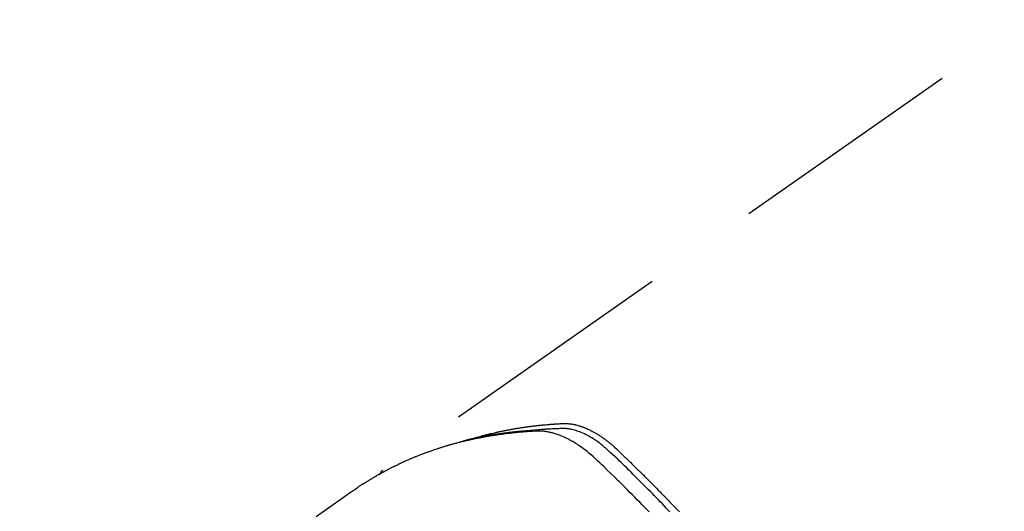
# Model space of a CAD drawing. Extents: x 55896 to 82369, y -22053 to -13183.
# Drawn here: x 73075 to 73127, y -15233 to -15207 of the extents above; entities that cross this region are included whole.
import ezdxf

# ---------------------------------------------------------------- set-up
doc = ezdxf.new("R2010")
doc.units = 0
doc.header["$LTSCALE"] = 50
doc.header["$MEASUREMENT"] = 0
doc.linetypes.add('HIDDEN', pattern=[0.375, 0.25, -0.125])
doc.layers.get('0').update_dxf_attribs({"linetype": 'CONTINUOUS'})
doc.layers.get('DEFPOINTS').update_dxf_attribs({"color": 146, "linetype": 'CONTINUOUS'})
for name, color, linetype in [('150-機器', 8, 'CONTINUOUS'), ('160-文字', 254, 'CONTINUOUS'), ('166-寸法B', 11, 'CONTINUOUS')]:
    doc.layers.add(name, color=color, linetype=linetype)
doc.styles.add('KH001', font='txt')
doc.dimstyles.new('KH1xx030', dxfattribs={"dimscale": 30, "dimtxt": 2, "dimasz": 0.6, "dimexe": 0.3, "dimexo": 1.2, "dimgap": 0.5, "dimtad": 3, "dimdec": 1, "dimdsep": 46, "dimlunit": 6, "dimtxsty": 'KH001', "dimblk": 'DOT', "dimcen": 1, "dimdle": 1, "dimclrd": 256, "dimclre": 256, "dimclrt": 256, "dimadec": 0, "dimazin": 0, "dimtfac": 1, "dimtdec": 1, "dimtix": 1, "dimtmove": 2, "dimatfit": 3, "dimldrblk": 'CLOSEDBLANK', "dimfxl": 1, "dimtolj": 1, "dimtzin": 0, "dimlwd": -1, "dimlwe": -1, "dimarcsym": 0})

# ---------------------------------------------------------------- blocks, each defined once
blk = doc.blocks.new('F402_H')
at = {"layer": '150-機器', "color": 13, "linetype": 'HIDDEN'}
blk.add_line((-167.274, -89.124), (-227.617, -131.376), dxfattribs=at)
for points in [[(-212.403, -133.572), (-212.576, -133.39), (-212.688, -133.274), (-212.801, -133.157), (-212.913, -133.041), (-213.026, -132.925), (-213.128, -132.819), (-213.23, -132.714), (-213.333, -132.609), (-213.436, -132.504), (-213.538, -132.4), (-213.641, -132.295), (-213.744, -132.191), (-213.847, -132.086), (-213.971, -131.962), (-214.095, -131.838), (-214.219, -131.714), (-214.344, -131.59), (-214.458, -131.477), (-214.572, -131.365), (-214.687, -131.252), (-214.801, -131.14), (-214.895, -131.048), (-214.988, -130.956), (-215.082, -130.865), (-215.177, -130.775), (-215.304, -130.658), (-215.433, -130.543), (-215.562, -130.428), (-215.69, -130.312), (-215.746, -130.261), (-215.801, -130.21), (-215.858, -130.16), (-215.914, -130.11), (-215.96, -130.071), (-216.006, -130.033), (-216.053, -129.996), (-216.1, -129.959), (-216.156, -129.917), (-216.212, -129.875), (-216.269, -129.834), (-216.326, -129.795), (-216.43, -129.726), (-216.536, -129.66), (-216.643, -129.597), (-216.752, -129.538), (-216.838, -129.493), (-216.926, -129.452), (-217.014, -129.412), (-217.103, -129.374), (-217.171, -129.347), (-217.24, -129.322), (-217.309, -129.298), (-217.379, -129.275), (-217.447, -129.255), (-217.516, -129.237), (-217.585, -129.221), (-217.654, -129.206), (-217.715, -129.194), (-217.776, -129.184), (-217.837, -129.176), (-217.898, -129.17), (-217.977, -129.166), (-218.055, -129.165), (-218.133, -129.167), (-218.212, -129.169), (-218.248, -129.17), (-218.285, -129.172), (-218.322, -129.173), (-218.358, -129.174), (-218.4, -129.176), (-218.442, -129.177), (-218.485, -129.179), (-218.527, -129.18), (-218.615, -129.184), (-218.703, -129.189), (-218.791, -129.194), (-218.879, -129.199), (-218.915, -129.201), (-218.951, -129.203), (-218.987, -129.206), (-219.024, -129.208), (-219.073, -129.211), (-219.122, -129.215), (-219.172, -129.219), (-219.221, -129.223), (-219.284, -129.23), (-219.348, -129.238), (-219.411, -129.245), (-219.474, -129.252), (-219.522, -129.255), (-219.571, -129.258), (-219.619, -129.261), (-219.668, -129.263), (-219.702, -129.265), (-219.735, -129.268), (-219.769, -129.27), (-219.803, -129.273), (-219.903, -129.28), (-220.004, -129.288), (-220.105, -129.296), (-220.205, -129.305), (-220.258, -129.309), (-220.31, -129.314), (-220.363, -129.319), (-220.416, -129.324), (-220.453, -129.328), (-220.491, -129.332), (-220.529, -129.336), (-220.567, -129.34), (-220.605, -129.345), (-220.643, -129.349), (-220.681, -129.353), (-220.719, -129.357), (-220.771, -129.363), (-220.822, -129.37), (-220.874, -129.376), (-220.926, -129.382), (-220.983, -129.39), (-221.04, -129.397), (-221.096, -129.404), (-221.153, -129.412), (-221.19, -129.417), (-221.228, -129.422), (-221.265, -129.428), (-221.303, -129.433), (-221.34, -129.438), (-221.377, -129.443), (-221.415, -129.448), (-221.452, -129.454), (-221.49, -129.459), (-221.527, -129.465), (-221.564, -129.47), (-221.601, -129.476), (-221.675, -129.488), (-221.75, -129.499), (-221.824, -129.511), (-221.898, -129.522), (-221.926, -129.527), (-221.954, -129.532), (-221.982, -129.536), (-222.01, -129.541), (-222.056, -129.548), (-222.102, -129.556), (-222.149, -129.564), (-222.195, -129.572), (-222.246, -129.581), (-222.297, -129.59), (-222.347, -129.6), (-222.398, -129.609), (-222.457, -129.62), (-222.517, -129.632), (-222.576, -129.644), (-222.635, -129.656), (-222.662, -129.662), (-222.689, -129.668), (-222.716, -129.673), (-222.743, -129.679), (-222.797, -129.691), (-222.851, -129.703), (-222.906, -129.716), (-222.96, -129.729), (-223, -129.738), (-223.04, -129.748), (-223.08, -129.758), (-223.121, -129.768), (-223.147, -129.775), (-223.174, -129.782), (-223.201, -129.789), (-223.227, -129.797), (-223.284, -129.812), (-223.341, -129.829), (-223.398, -129.845), (-223.454, -129.862)], [(-222.87, -129.707), (-222.806, -129.686), (-222.741, -129.666), (-222.677, -129.646), (-222.612, -129.626), (-222.558, -129.611), (-222.503, -129.595), (-222.448, -129.58), (-222.393, -129.566), (-222.37, -129.559), (-222.347, -129.553), (-222.325, -129.547), (-222.302, -129.541), (-222.265, -129.531), (-222.228, -129.522), (-222.192, -129.512), (-222.155, -129.502), (-222.123, -129.494), (-222.09, -129.486), (-222.058, -129.477), (-222.026, -129.469), (-221.989, -129.46), (-221.951, -129.451), (-221.914, -129.442), (-221.877, -129.433), (-221.812, -129.418), (-221.747, -129.402), (-221.682, -129.387), (-221.617, -129.372), (-221.589, -129.365), (-221.561, -129.359), (-221.533, -129.353), (-221.505, -129.347), (-221.477, -129.341), (-221.449, -129.335), (-221.42, -129.328), (-221.392, -129.322), (-221.364, -129.317), (-221.335, -129.311), (-221.307, -129.305), (-221.278, -129.299), (-221.259, -129.295), (-221.241, -129.291), (-221.222, -129.287), (-221.203, -129.283), (-221.165, -129.275), (-221.128, -129.268), (-221.09, -129.261), (-221.052, -129.254), (-221.023, -129.248), (-220.995, -129.242), (-220.966, -129.236), (-220.938, -129.231), (-220.899, -129.224), (-220.861, -129.217), (-220.823, -129.21), (-220.785, -129.203), (-220.757, -129.198), (-220.728, -129.193), (-220.699, -129.188), (-220.671, -129.183), (-220.642, -129.178), (-220.613, -129.173), (-220.584, -129.168), (-220.555, -129.163), (-220.536, -129.16), (-220.517, -129.156), (-220.497, -129.153), (-220.478, -129.15), (-220.459, -129.147), (-220.44, -129.144), (-220.42, -129.141), (-220.401, -129.138), (-220.353, -129.13), (-220.305, -129.122), (-220.257, -129.115), (-220.208, -129.107), (-220.17, -129.101), (-220.131, -129.096), (-220.092, -129.09), (-220.054, -129.084), (-220.015, -129.079), (-219.976, -129.073), (-219.937, -129.068), (-219.897, -129.062), (-219.873, -129.059), (-219.849, -129.056), (-219.824, -129.053), (-219.8, -129.05), (-219.756, -129.045), (-219.712, -129.039), (-219.668, -129.034), (-219.624, -129.028), (-219.585, -129.024), (-219.546, -129.019), (-219.506, -129.014), (-219.467, -129.009), (-219.438, -129.006), (-219.408, -129.003), (-219.379, -129), (-219.349, -128.997), (-219.32, -128.993), (-219.29, -128.99), (-219.26, -128.987), (-219.23, -128.984), (-219.211, -128.982), (-219.191, -128.98), (-219.171, -128.978), (-219.152, -128.976), (-219.072, -128.969), (-218.993, -128.961), (-218.913, -128.954), (-218.834, -128.947), (-218.804, -128.945), (-218.774, -128.943), (-218.744, -128.94), (-218.715, -128.938), (-218.685, -128.936), (-218.655, -128.933), (-218.625, -128.931), (-218.595, -128.928), (-218.575, -128.927), (-218.555, -128.926), (-218.535, -128.924), (-218.514, -128.923), (-218.464, -128.92), (-218.414, -128.917), (-218.364, -128.914), (-218.314, -128.911), (-218.263, -128.908), (-218.213, -128.905), (-218.163, -128.902), (-218.112, -128.9), (-218.071, -128.898), (-218.03, -128.896), (-217.989, -128.895), (-217.947, -128.895), (-217.907, -128.896), (-217.866, -128.897), (-217.825, -128.9), (-217.785, -128.903), (-217.746, -128.907), (-217.707, -128.911), (-217.668, -128.916), (-217.63, -128.921), (-217.59, -128.927), (-217.55, -128.934), (-217.51, -128.941), (-217.47, -128.949), (-217.442, -128.955), (-217.414, -128.962), (-217.386, -128.968), (-217.358, -128.975), (-217.31, -128.988), (-217.262, -129), (-217.215, -129.014), (-217.167, -129.028), (-217.135, -129.039), (-217.103, -129.049), (-217.071, -129.06), (-217.04, -129.072), (-217.004, -129.085), (-216.969, -129.098), (-216.933, -129.112), (-216.898, -129.126), (-216.872, -129.136), (-216.846, -129.147), (-216.82, -129.158), (-216.795, -129.169), (-216.745, -129.191), (-216.696, -129.214), (-216.647, -129.237), (-216.599, -129.261), (-216.563, -129.279), (-216.527, -129.298), (-216.492, -129.317), (-216.456, -129.336), (-216.426, -129.352), (-216.397, -129.369), (-216.367, -129.385), (-216.338, -129.402), (-216.318, -129.414), (-216.299, -129.426), (-216.279, -129.438), (-216.26, -129.45), (-216.237, -129.464), (-216.214, -129.478), (-216.191, -129.492), (-216.168, -129.506), (-216.148, -129.519), (-216.129, -129.531), (-216.109, -129.544), (-216.09, -129.557), (-216.067, -129.573), (-216.044, -129.588), (-216.021, -129.604), (-215.998, -129.62), (-215.975, -129.636), (-215.952, -129.652), (-215.929, -129.668), (-215.906, -129.684), (-215.886, -129.698), (-215.867, -129.712), (-215.847, -129.727), (-215.828, -129.741), (-215.805, -129.758), (-215.783, -129.775), (-215.76, -129.792), (-215.738, -129.81), (-215.709, -129.832), (-215.68, -129.855), (-215.651, -129.878), (-215.623, -129.901), (-215.6, -129.919), (-215.578, -129.937), (-215.556, -129.956), (-215.535, -129.974), (-215.513, -129.993), (-215.491, -130.012), (-215.469, -130.03), (-215.447, -130.049), (-215.331, -130.152), (-215.218, -130.257), (-215.106, -130.364), (-214.995, -130.471), (-214.942, -130.521), (-214.888, -130.572), (-214.835, -130.623), (-214.782, -130.673), (-214.755, -130.699), (-214.729, -130.724), (-214.702, -130.75), (-214.675, -130.775), (-214.609, -130.839), (-214.543, -130.903), (-214.477, -130.967), (-214.411, -131.031), (-214.358, -131.083), (-214.305, -131.134), (-214.252, -131.186), (-214.2, -131.237), (-214.147, -131.289), (-214.094, -131.341), (-214.041, -131.393), (-213.989, -131.445), (-213.949, -131.484), (-213.909, -131.523), (-213.87, -131.562), (-213.831, -131.601), (-213.791, -131.64), (-213.752, -131.679), (-213.713, -131.718), (-213.673, -131.758), (-213.621, -131.81), (-213.568, -131.863), (-213.515, -131.916), (-213.463, -131.968), (-213.45, -131.981), (-213.437, -131.994), (-213.423, -132.007), (-213.41, -132.02), (-213.371, -132.06), (-213.332, -132.1), (-213.293, -132.14), (-213.254, -132.18), (-213.175, -132.259), (-213.097, -132.339), (-213.019, -132.419), (-212.94, -132.498), (-212.901, -132.538), (-212.862, -132.578), (-212.824, -132.618), (-212.785, -132.658), (-212.758, -132.685), (-212.732, -132.712), (-212.706, -132.739), (-212.68, -132.766), (-212.654, -132.792), (-212.629, -132.819), (-212.603, -132.846), (-212.577, -132.873), (-212.538, -132.914), (-212.499, -132.954), (-212.46, -132.995), (-212.421, -133.035), (-212.369, -133.09), (-212.317, -133.144), (-212.266, -133.198), (-212.214, -133.252), (-212.162, -133.307), (-212.11, -133.361), (-212.058, -133.416), (-212.007, -133.47), (-211.955, -133.525), (-211.904, -133.579)], [(-213.503, -133.581), (-213.724, -133.351), (-213.761, -133.314), (-213.797, -133.276), (-213.834, -133.238), (-213.871, -133.2), (-214, -133.068), (-214.13, -132.936), (-214.26, -132.804), (-214.39, -132.672), (-214.519, -132.541), (-214.65, -132.41), (-214.78, -132.28), (-214.911, -132.15), (-214.967, -132.095), (-215.023, -132.039), (-215.079, -131.984), (-215.136, -131.928), (-215.323, -131.745), (-215.511, -131.562), (-215.699, -131.38), (-215.888, -131.198), (-216.001, -131.09), (-216.114, -130.982), (-216.228, -130.874), (-216.343, -130.768), (-216.45, -130.669), (-216.56, -130.573), (-216.67, -130.477), (-216.783, -130.384), (-216.848, -130.332), (-216.915, -130.281), (-216.982, -130.23), (-217.05, -130.18), (-217.116, -130.133), (-217.183, -130.087), (-217.251, -130.042), (-217.319, -129.997), (-217.349, -129.978), (-217.378, -129.959), (-217.408, -129.94), (-217.438, -129.922), (-217.493, -129.888), (-217.548, -129.856), (-217.603, -129.825), (-217.659, -129.794), (-217.697, -129.773), (-217.735, -129.753), (-217.773, -129.733), (-217.811, -129.714), (-217.886, -129.677), (-217.961, -129.641), (-218.037, -129.606), (-218.114, -129.573), (-218.176, -129.548), (-218.239, -129.523), (-218.302, -129.5), (-218.365, -129.477), (-218.418, -129.46), (-218.471, -129.443), (-218.525, -129.426), (-218.578, -129.411), (-218.623, -129.399), (-218.667, -129.388), (-218.712, -129.377), (-218.757, -129.367), (-218.792, -129.359), (-218.828, -129.352), (-218.864, -129.345), (-218.901, -129.339), (-218.936, -129.333), (-218.971, -129.327), (-219.006, -129.322), (-219.042, -129.318), (-219.095, -129.312), (-219.149, -129.307), (-219.202, -129.303), (-219.256, -129.3), (-219.297, -129.299), (-219.338, -129.298), (-219.379, -129.298), (-219.42, -129.299), (-219.453, -129.3), (-219.485, -129.302), (-219.518, -129.303), (-219.551, -129.305), (-219.587, -129.307), (-219.623, -129.309), (-219.659, -129.311), (-219.695, -129.313), (-219.738, -129.316), (-219.781, -129.318), (-219.824, -129.321), (-219.867, -129.324), (-219.903, -129.326), (-219.938, -129.328), (-219.974, -129.331), (-220.01, -129.334), (-220.046, -129.336), (-220.081, -129.339), (-220.117, -129.342), (-220.153, -129.345), (-220.188, -129.348), (-220.224, -129.35), (-220.26, -129.353), (-220.295, -129.356), (-220.331, -129.359), (-220.366, -129.362), (-220.401, -129.365), (-220.437, -129.368), (-220.482, -129.373), (-220.527, -129.377), (-220.572, -129.382), (-220.617, -129.386), (-220.657, -129.39), (-220.696, -129.395), (-220.736, -129.399), (-220.775, -129.403), (-220.811, -129.407), (-220.846, -129.411), (-220.881, -129.415), (-220.916, -129.419), (-220.979, -129.426), (-221.042, -129.433), (-221.105, -129.441), (-221.168, -129.449), (-221.189, -129.452), (-221.21, -129.455), (-221.231, -129.458), (-221.252, -129.46), (-221.293, -129.466), (-221.335, -129.472), (-221.377, -129.478), (-221.418, -129.483), (-221.453, -129.488), (-221.488, -129.493), (-221.522, -129.497), (-221.557, -129.502), (-221.584, -129.507), (-221.612, -129.511), (-221.639, -129.515), (-221.667, -129.52), (-221.701, -129.525), (-221.736, -129.53), (-221.77, -129.536), (-221.805, -129.541), (-221.832, -129.545), (-221.86, -129.55), (-221.887, -129.554), (-221.915, -129.559), (-221.942, -129.563), (-221.969, -129.568), (-221.997, -129.573), (-222.024, -129.578), (-222.045, -129.581), (-222.065, -129.584), (-222.086, -129.588), (-222.106, -129.591), (-222.147, -129.598), (-222.188, -129.606), (-222.229, -129.613), (-222.27, -129.621), (-222.297, -129.626), (-222.324, -129.631), (-222.351, -129.637), (-222.379, -129.642), (-222.412, -129.648), (-222.446, -129.655), (-222.48, -129.661), (-222.514, -129.667), (-222.541, -129.673), (-222.568, -129.678), (-222.595, -129.684), (-222.622, -129.689), (-222.662, -129.698), (-222.703, -129.706), (-222.743, -129.714), (-222.783, -129.723), (-222.81, -129.728), (-222.837, -129.734), (-222.864, -129.74), (-222.891, -129.746), (-222.931, -129.754), (-222.971, -129.763), (-223.011, -129.772), (-223.051, -129.782), (-223.084, -129.789), (-223.117, -129.797), (-223.15, -129.805), (-223.183, -129.812), (-223.21, -129.818), (-223.237, -129.825), (-223.264, -129.831), (-223.29, -129.837), (-223.33, -129.847), (-223.37, -129.856), (-223.409, -129.866), (-223.449, -129.876), (-223.482, -129.885), (-223.515, -129.893), (-223.548, -129.901), (-223.581, -129.91), (-223.627, -129.922), (-223.673, -129.934), (-223.718, -129.946), (-223.764, -129.958), (-223.803, -129.969), (-223.842, -129.98), (-223.882, -129.99), (-223.921, -130.001), (-223.96, -130.012), (-223.999, -130.022), (-224.038, -130.033), (-224.077, -130.044), (-224.102, -130.052), (-224.128, -130.06), (-224.154, -130.068), (-224.18, -130.075), (-224.219, -130.087), (-224.257, -130.098), (-224.296, -130.11), (-224.334, -130.121), (-224.373, -130.133), (-224.412, -130.145), (-224.45, -130.157), (-224.489, -130.169), (-224.514, -130.177), (-224.54, -130.185), (-224.566, -130.193), (-224.591, -130.201), (-224.629, -130.214), (-224.668, -130.226), (-224.706, -130.239), (-224.744, -130.251), (-224.807, -130.272), (-224.871, -130.293), (-224.934, -130.314), (-224.997, -130.336), (-225.048, -130.353), (-225.098, -130.371), (-225.148, -130.389), (-225.198, -130.407), (-225.236, -130.421), (-225.273, -130.434), (-225.31, -130.448), (-225.347, -130.462), (-225.385, -130.476), (-225.422, -130.49), (-225.46, -130.504), (-225.497, -130.518), (-225.547, -130.537), (-225.596, -130.556), (-225.645, -130.576), (-225.695, -130.595), (-225.732, -130.61), (-225.769, -130.624), (-225.806, -130.639), (-225.843, -130.654), (-225.879, -130.669), (-225.916, -130.684), (-225.953, -130.699), (-225.989, -130.714), (-226.05, -130.74), (-226.111, -130.765), (-226.171, -130.792), (-226.232, -130.818), (-226.28, -130.839), (-226.328, -130.86), (-226.376, -130.882), (-226.424, -130.903), (-226.448, -130.914), (-226.472, -130.924), (-226.497, -130.935), (-226.521, -130.946), (-226.568, -130.968), (-226.616, -130.99), (-226.664, -131.012), (-226.711, -131.034), (-226.735, -131.046), (-226.758, -131.057), (-226.782, -131.068), (-226.806, -131.08), (-226.841, -131.097), (-226.877, -131.114), (-226.912, -131.131), (-226.947, -131.149), (-226.971, -131.16), (-226.994, -131.171), (-227.017, -131.183), (-227.041, -131.194), (-227.076, -131.212), (-227.111, -131.229), (-227.146, -131.247), (-227.181, -131.265), (-227.228, -131.289), (-227.274, -131.313), (-227.32, -131.337), (-227.367, -131.362), (-227.401, -131.38), (-227.436, -131.399), (-227.47, -131.417), (-227.505, -131.436), (-227.528, -131.448), (-227.551, -131.46), (-227.574, -131.473), (-227.597, -131.485), (-227.62, -131.498), (-227.643, -131.51), (-227.666, -131.522), (-227.689, -131.535), (-227.702, -131.543), (-227.716, -131.55), (-227.729, -131.558), (-227.743, -131.566), (-227.775, -131.584), (-227.807, -131.602), (-227.839, -131.62), (-227.871, -131.638), (-227.905, -131.657), (-227.939, -131.677), (-227.973, -131.696), (-228.006, -131.716), (-228.029, -131.729), (-228.051, -131.742), (-228.073, -131.756), (-228.096, -131.769), (-228.118, -131.782), (-228.141, -131.795), (-228.163, -131.809), (-228.185, -131.822), (-228.208, -131.835), (-228.23, -131.849), (-228.253, -131.863), (-228.275, -131.876), (-228.286, -131.883), (-228.297, -131.89), (-228.308, -131.897), (-228.319, -131.904), (-228.352, -131.924), (-228.385, -131.945), (-228.418, -131.965), (-228.451, -131.986), (-228.473, -132), (-228.495, -132.014), (-228.517, -132.028), (-228.539, -132.042), (-228.561, -132.055), (-228.583, -132.069), (-228.605, -132.083), (-228.627, -132.097), (-228.682, -132.132), (-228.736, -132.168), (-228.791, -132.204), (-228.845, -132.24), (-228.899, -132.276), (-228.953, -132.313), (-229.006, -132.35), (-229.06, -132.387), (-229.096, -132.412), (-229.132, -132.437), (-229.168, -132.462), (-229.204, -132.487), (-229.277, -132.537), (-229.35, -132.589), (-229.423, -132.64), (-229.496, -132.691), (-231.129, -133.837)], [(-227.606, -131.368), (-227.607, -131.369), (-227.61, -131.371), (-227.611, -131.372), (-227.613, -131.373), (-227.615, -131.375), (-227.617, -131.376), (-227.619, -131.377), (-227.62, -131.379), (-227.622, -131.38), (-227.624, -131.381), (-227.626, -131.383), (-227.627, -131.384), (-227.629, -131.386), (-227.631, -131.387), (-227.633, -131.388), (-227.634, -131.39), (-227.636, -131.392), (-227.638, -131.393), (-227.64, -131.394), (-227.641, -131.396), (-227.642, -131.398), (-227.645, -131.399), (-227.646, -131.401), (-227.648, -131.402), (-227.649, -131.404), (-227.651, -131.406), (-227.653, -131.407), (-227.654, -131.409), (-227.655, -131.41), (-227.656, -131.412), (-227.659, -131.414), (-227.66, -131.416), (-227.662, -131.417), (-227.663, -131.419), (-227.665, -131.421), (-227.666, -131.423), (-227.668, -131.424), (-227.669, -131.426), (-227.67, -131.427), (-227.672, -131.43), (-227.673, -131.431), (-227.675, -131.433), (-227.676, -131.435), (-227.677, -131.437), (-227.68, -131.438), (-227.681, -131.44), (-227.682, -131.442), (-227.683, -131.443), (-227.684, -131.445), (-227.686, -131.448), (-227.687, -131.45), (-227.689, -131.451), (-227.69, -131.453), (-227.691, -131.455), (-227.692, -131.457), (-227.693, -131.459), (-227.695, -131.461), (-227.697, -131.462), (-227.698, -131.464), (-227.699, -131.466), (-227.7, -131.468), (-227.701, -131.47), (-227.702, -131.472), (-227.704, -131.475), (-227.705, -131.477), (-227.706, -131.479), (-227.707, -131.481), (-227.708, -131.483), (-227.709, -131.485), (-227.71, -131.487), (-227.711, -131.489), (-227.712, -131.49), (-227.714, -131.492), (-227.715, -131.495), (-227.716, -131.497), (-227.718, -131.499), (-227.718, -131.502), (-227.719, -131.504), (-227.72, -131.506), (-227.721, -131.508), (-227.722, -131.51), (-227.723, -131.511), (-227.724, -131.514), (-227.725, -131.516), (-227.726, -131.518), (-227.727, -131.52), (-227.728, -131.523), (-227.729, -131.525), (-227.73, -131.527), (-227.731, -131.529), (-227.731, -131.532), (-227.732, -131.534), (-227.733, -131.535), (-227.734, -131.538), (-227.735, -131.54), (-227.735, -131.543), (-227.736, -131.545), (-227.737, -131.547), (-227.738, -131.55), (-227.739, -131.552), (-227.74, -131.554), (-227.741, -131.556), (-227.74, -131.559), (-227.741, -131.561), (-227.742, -131.563), (-227.743, -131.565), (-227.743, -131.568), (-227.744, -131.57), (-227.745, -131.573), (-227.746, -131.575), (-227.746, -131.577), (-227.747, -131.579), (-227.747, -131.582), (-227.748, -131.585), (-227.749, -131.586), (-227.749, -131.589), (-227.749, -131.591), (-227.75, -131.593), (-227.75, -131.596), (-227.751, -131.599), (-227.752, -131.601), (-227.752, -131.603), (-227.752, -131.606), (-227.753, -131.608), (-227.754, -131.611), (-227.753, -131.613), (-227.754, -131.616)]]:
    blk.add_lwpolyline(points, dxfattribs=at)
blk = doc.blocks.new('_Dot')
at = {"color": 0, "linetype": 'ByBlock', "lineweight": -2}
blk.add_line((-0.5, 0), (-1, 0), dxfattribs=at)
at = {"color": 0, "linetype": 'ByBlock', "const_width": 0.5}
blk.add_lwpolyline([(-0.25, 0, 1), (0.25, 0, 1)], format="xyb", close=True, dxfattribs=at)
blk = doc.blocks.new('*D149')
at = {"layer": '166-寸法B', "transparency": 16777216}
for p, q in [((73036.737, -15030.058), (73031.457, -15030.058)), ((73040.457, -15048.058), (73040.457, -15287.058)), ((73153.589, -15305.058), (73031.457, -15305.058))]:
    blk.add_line(p, q, dxfattribs=at)
at = {"layer": 'DEFPOINTS', "color": 0, "transparency": 16777216}
for p in [(73072.737, -15030.058), (73040.457, -15305.058), (73189.589, -15305.058)]:
    blk.add_point(p, dxfattribs=at)
at = {"layer": '166-寸法B', "transparency": 16777216, "xscale": 18, "yscale": 18, "zscale": 18}
for p, rotation in [((73040.457, -15030.058), 90), ((73040.457, -15305.058), 270)]:
    blk.add_blockref('_Dot', p, dxfattribs=dict(at, rotation=rotation))
at = {"layer": '166-寸法B', "transparency": 16777216, "insert": (72995.457, -15230.956), "char_height": 60, "attachment_point": 5, "rotation": 90, "style": 'KH001'}
blk.add_mtext('\\A1;275', dxfattribs=at)
blk = doc.blocks.new('_ClosedBlank')
at = {"color": 0, "linetype": 'ByBlock', "lineweight": -2}
for p, q in [((-1, 0.1667), (0, 0)), ((-1, 0.1667), (-1, -0.1667)), ((0, 0), (-1, -0.1667))]:
    blk.add_line(p, q, dxfattribs=at)

msp = doc.modelspace()

# ---------------------------------------------------------------- block references
at = {"layer": '150-機器'}
msp.add_blockref('F402_H', (73321.983, -15099.866), dxfattribs=at)

# ---------------------------------------------------------------- dimensions: what is measured, and where the dimension line sits
at = {"layer": '166-寸法B'}
dim = msp.add_linear_dim(base=(73040.457, -15305.058), p1=(73072.737, -15030.058), p2=(73189.589, -15305.058), angle=90, dimstyle='KH1xx030', override={"dimtmove": 1}, dxfattribs=at)
dim.commit()
dim.dimension.update_dxf_attribs({"geometry": '*D149', "text_midpoint": (73040.457, -15230.956), "dimtype": 128})

# ---------------------------------------------------------------- leaders
at = {"layer": '160-文字', "annotation_type": 0, "has_hookline": 1, "hookline_direction": 0, "text_width": 924.975}
msp.add_leader([(72772.751, -15092.478), (73172.123, -16411.998), (73190.123, -16411.998)], dimstyle='KH1xx030', override={"dimgap": 0.5, "dimtad": 1}, dxfattribs=at)

doc.saveas('drawing.dxf')
